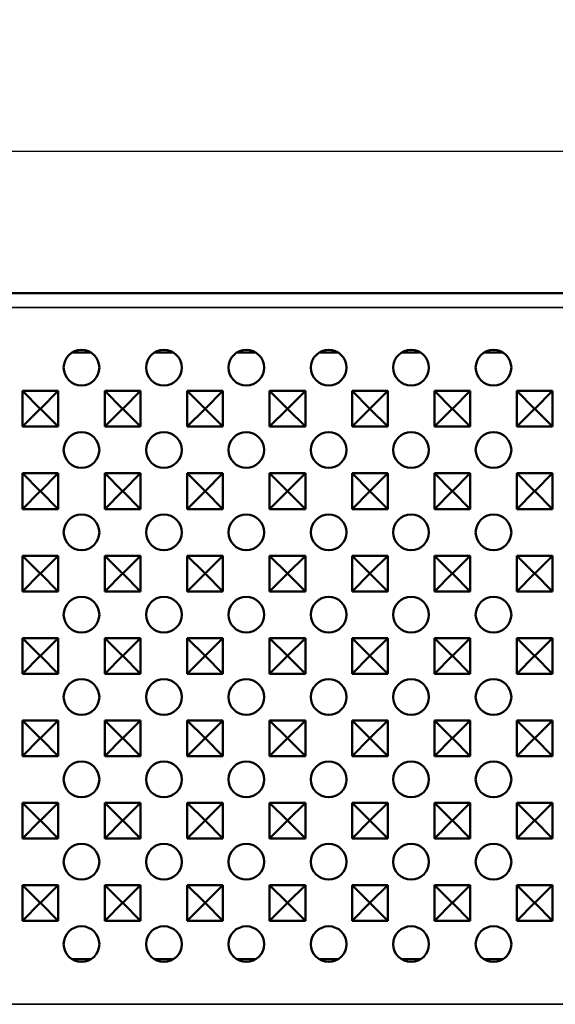
# Model space of a CAD drawing. Units: millimetres. Extents: x 0 to 19080, y 0 to 2970.
# Drawn here: x 3243 to 3333, y 1830 to 1996 of the extents above; entities that cross this region are included whole.
import ezdxf

# ---------------------------------------------------------------- set-up
doc = ezdxf.new("R2010")
doc.units = ezdxf.units.MM
doc.header["$LTSCALE"] = 5
for name, color, linetype, lineweight in [('Bemaßung (ISO)', 7, 'Continuous', 25), ('Sichtbar (ISO)', 7, 'Continuous', 50), ('Sichtbar schmal (ISO)', 7, 'Continuous', 35)]:
    doc.layers.add(name, color=color, linetype=linetype, lineweight=lineweight)
doc.styles.add('Notiztext (DIN)', font='GIL_____.TTF')
doc.dimstyles.new('Standard (DIN)', dxfattribs={"dimscale": 5, "dimtxt": 3.5, "dimasz": 2.5, "dimexe": 3.175, "dimexo": 0.8, "dimgap": 0.8, "dimtad": 1, "dimdec": 1, "dimrnd": 1e-08, "dimtxsty": 'Notiztext (DIN)', "dimcen": 0.09, "dimdle": 10, "dimclrd": 256, "dimclre": 256, "dimclrt": 256, "dimadec": 0, "dimazin": 2, "dimtfac": 1, "dimtdec": 1, "dimtmove": 0, "dimatfit": 3, "dimfxl": 1, "dimtolj": 1, "dimtzin": 0, "dimlwd": -1, "dimlwe": -1, "dimarcsym": 0})

# ---------------------------------------------------------------- blocks, each defined once
blk = doc.blocks.new('*D87')
at = {"layer": 'Bemaßung (ISO)', "transparency": 16777216}
for p, q in [((2540.09, 1938.02), (2540.09, 1989.78)), ((3538.09, 1938.02), (3538.09, 1989.78)), ((2552.59, 1973.91), (3525.59, 1973.91))]:
    blk.add_line(p, q, dxfattribs=at)
for points in [[(2552.59, 1975.99), (2552.59, 1971.82), (2540.09, 1973.91)], [(3525.59, 1975.99), (3525.59, 1971.82), (3538.09, 1973.91)]]:
    blk.add_solid(points, dxfattribs=at)
at = {"layer": 'Defpoints', "color": 0, "transparency": 16777216}
for p in [(3538.09, 1973.91), (2540.09, 1934.02), (3538.09, 1934.02)]:
    blk.add_point(p, dxfattribs=at)
at = {"layer": 'Bemaßung (ISO)', "transparency": 16777216, "insert": (3016.54, 1995.7), "char_height": 17.5, "attachment_point": 1, "style": 'Notiztext (DIN)'}
blk.add_mtext('\\A1;1000', dxfattribs=at)

msp = doc.modelspace()

# ---------------------------------------------------------------- linework, layer by layer
at = {"layer": 'Sichtbar (ISO)'}
for p, q in [((2540.092, 1950.022), (3538.092, 1950.022)), ((3252.147, 1940.022), (3255.386, 1940.022)), ((3265.997, 1940.022), (3269.236, 1940.022)), ((3279.847, 1940.022), (3283.086, 1940.022)), ((3293.697, 1940.022), (3296.936, 1940.022)), ((3307.547, 1940.022), (3310.786, 1940.022)), ((3321.397, 1940.022), (3324.636, 1940.022)), ((3243.842, 1927.572), (3243.842, 1933.572)), ((3243.842, 1933.572), (3249.842, 1933.572)), ((3243.842, 1933.572), (3246.83, 1930.583)), ((3249.842, 1933.572), (3246.853, 1930.583)), ((3249.842, 1933.572), (3249.842, 1927.572)), ((3257.692, 1927.572), (3257.692, 1933.572)), ((3257.692, 1933.572), (3263.692, 1933.572)), ((3257.692, 1933.572), (3260.68, 1930.583)), ((3263.692, 1933.572), (3260.703, 1930.583)), ((3263.692, 1933.572), (3263.692, 1927.572)), ((3271.542, 1927.572), (3271.542, 1933.572)), ((3271.542, 1933.572), (3277.542, 1933.572)), ((3271.542, 1933.572), (3274.53, 1930.583)), ((3277.542, 1933.572), (3274.553, 1930.583)), ((3277.542, 1933.572), (3277.542, 1927.572)), ((3285.392, 1927.572), (3285.392, 1933.572)), ((3285.392, 1933.572), (3291.392, 1933.572)), ((3285.392, 1933.572), (3288.38, 1930.583)), ((3291.392, 1933.572), (3288.403, 1930.583)), ((3291.392, 1933.572), (3291.392, 1927.572)), ((3299.242, 1927.572), (3299.242, 1933.572)), ((3299.242, 1933.572), (3305.242, 1933.572)), ((3299.242, 1933.572), (3302.23, 1930.583)), ((3305.242, 1933.572), (3302.253, 1930.583)), ((3305.242, 1933.572), (3305.242, 1927.572)), ((3313.092, 1927.572), (3313.092, 1933.572)), ((3313.092, 1933.572), (3319.092, 1933.572)), ((3313.092, 1933.572), (3316.08, 1930.583)), ((3319.092, 1933.572), (3316.103, 1930.583)), ((3319.092, 1933.572), (3319.092, 1927.572)), ((3326.942, 1927.572), (3326.942, 1933.572)), ((3326.942, 1933.572), (3332.942, 1933.572)), ((3326.942, 1933.572), (3329.93, 1930.583)), ((3332.942, 1933.572), (3329.953, 1930.583)), ((3332.942, 1933.572), (3332.942, 1927.572)), ((3243.842, 1927.572), (3246.83, 1930.561)), ((3246.83, 1930.561), (3246.83, 1930.583)), ((3246.83, 1930.583), (3246.853, 1930.583)), ((3246.853, 1930.561), (3246.83, 1930.561)), ((3246.853, 1930.583), (3246.853, 1930.561)), ((3249.842, 1927.572), (3246.853, 1930.561)), ((3257.692, 1927.572), (3260.68, 1930.561)), ((3260.68, 1930.561), (3260.68, 1930.583)), ((3260.68, 1930.583), (3260.703, 1930.583)), ((3260.703, 1930.561), (3260.68, 1930.561)), ((3260.703, 1930.583), (3260.703, 1930.561)), ((3263.692, 1927.572), (3260.703, 1930.561)), ((3271.542, 1927.572), (3274.53, 1930.561)), ((3274.53, 1930.561), (3274.53, 1930.583)), ((3274.53, 1930.583), (3274.553, 1930.583)), ((3274.553, 1930.561), (3274.53, 1930.561)), ((3274.553, 1930.583), (3274.553, 1930.561)), ((3277.542, 1927.572), (3274.553, 1930.561)), ((3285.392, 1927.572), (3288.38, 1930.561)), ((3288.38, 1930.561), (3288.38, 1930.583)), ((3288.38, 1930.583), (3288.403, 1930.583)), ((3288.403, 1930.561), (3288.38, 1930.561)), ((3288.403, 1930.583), (3288.403, 1930.561)), ((3291.392, 1927.572), (3288.403, 1930.561)), ((3299.242, 1927.572), (3302.23, 1930.561)), ((3302.23, 1930.561), (3302.23, 1930.583)), ((3302.23, 1930.583), (3302.253, 1930.583)), ((3302.253, 1930.561), (3302.23, 1930.561)), ((3302.253, 1930.583), (3302.253, 1930.561)), ((3305.242, 1927.572), (3302.253, 1930.561)), ((3313.092, 1927.572), (3316.08, 1930.561)), ((3316.08, 1930.561), (3316.08, 1930.583)), ((3316.08, 1930.583), (3316.103, 1930.583)), ((3316.103, 1930.561), (3316.08, 1930.561)), ((3316.103, 1930.583), (3316.103, 1930.561)), ((3319.092, 1927.572), (3316.103, 1930.561)), ((3326.942, 1927.572), (3329.93, 1930.561)), ((3329.93, 1930.561), (3329.93, 1930.583)), ((3329.93, 1930.583), (3329.953, 1930.583)), ((3329.953, 1930.561), (3329.93, 1930.561)), ((3329.953, 1930.583), (3329.953, 1930.561)), ((3332.942, 1927.572), (3329.953, 1930.561)), ((3249.842, 1927.572), (3243.842, 1927.572)), ((3263.692, 1927.572), (3257.692, 1927.572)), ((3277.542, 1927.572), (3271.542, 1927.572)), ((3291.392, 1927.572), (3285.392, 1927.572)), ((3305.242, 1927.572), (3299.242, 1927.572)), ((3319.092, 1927.572), (3313.092, 1927.572)), ((3332.942, 1927.572), (3326.942, 1927.572)), ((3243.842, 1913.722), (3243.842, 1919.722)), ((3243.842, 1919.722), (3249.842, 1919.722)), ((3243.842, 1919.722), (3246.83, 1916.733)), ((3249.842, 1919.722), (3246.853, 1916.733)), ((3249.842, 1919.722), (3249.842, 1913.722)), ((3257.692, 1913.722), (3257.692, 1919.722)), ((3257.692, 1919.722), (3263.692, 1919.722)), ((3257.692, 1919.722), (3260.68, 1916.733)), ((3263.692, 1919.722), (3260.703, 1916.733)), ((3263.692, 1919.722), (3263.692, 1913.722)), ((3271.542, 1913.722), (3271.542, 1919.722)), ((3271.542, 1919.722), (3277.542, 1919.722)), ((3271.542, 1919.722), (3274.53, 1916.733)), ((3277.542, 1919.722), (3274.553, 1916.733)), ((3277.542, 1919.722), (3277.542, 1913.722)), ((3285.392, 1913.722), (3285.392, 1919.722)), ((3285.392, 1919.722), (3291.392, 1919.722)), ((3285.392, 1919.722), (3288.38, 1916.733)), ((3291.392, 1919.722), (3288.403, 1916.733)), ((3291.392, 1919.722), (3291.392, 1913.722)), ((3299.242, 1913.722), (3299.242, 1919.722)), ((3299.242, 1919.722), (3305.242, 1919.722)), ((3299.242, 1919.722), (3302.23, 1916.733)), ((3305.242, 1919.722), (3302.253, 1916.733)), ((3305.242, 1919.722), (3305.242, 1913.722)), ((3313.092, 1913.722), (3313.092, 1919.722)), ((3313.092, 1919.722), (3319.092, 1919.722)), ((3313.092, 1919.722), (3316.08, 1916.733)), ((3319.092, 1919.722), (3316.103, 1916.733)), ((3319.092, 1919.722), (3319.092, 1913.722)), ((3326.942, 1913.722), (3326.942, 1919.722)), ((3326.942, 1919.722), (3332.942, 1919.722)), ((3326.942, 1919.722), (3329.93, 1916.733)), ((3332.942, 1919.722), (3329.953, 1916.733)), ((3332.942, 1919.722), (3332.942, 1913.722)), ((3243.842, 1913.722), (3246.83, 1916.711)), ((3246.83, 1916.711), (3246.83, 1916.733)), ((3246.83, 1916.733), (3246.853, 1916.733)), ((3246.853, 1916.711), (3246.83, 1916.711)), ((3246.853, 1916.733), (3246.853, 1916.711)), ((3249.842, 1913.722), (3246.853, 1916.711)), ((3257.692, 1913.722), (3260.68, 1916.711)), ((3260.68, 1916.711), (3260.68, 1916.733)), ((3260.68, 1916.733), (3260.703, 1916.733)), ((3260.703, 1916.711), (3260.68, 1916.711)), ((3260.703, 1916.733), (3260.703, 1916.711)), ((3263.692, 1913.722), (3260.703, 1916.711)), ((3271.542, 1913.722), (3274.53, 1916.711)), ((3274.53, 1916.711), (3274.53, 1916.733)), ((3274.53, 1916.733), (3274.553, 1916.733)), ((3274.553, 1916.711), (3274.53, 1916.711)), ((3274.553, 1916.733), (3274.553, 1916.711)), ((3277.542, 1913.722), (3274.553, 1916.711)), ((3285.392, 1913.722), (3288.38, 1916.711)), ((3288.38, 1916.711), (3288.38, 1916.733)), ((3288.38, 1916.733), (3288.403, 1916.733)), ((3288.403, 1916.711), (3288.38, 1916.711)), ((3288.403, 1916.733), (3288.403, 1916.711)), ((3291.392, 1913.722), (3288.403, 1916.711)), ((3299.242, 1913.722), (3302.23, 1916.711)), ((3302.23, 1916.711), (3302.23, 1916.733)), ((3302.23, 1916.733), (3302.253, 1916.733)), ((3302.253, 1916.711), (3302.23, 1916.711)), ((3302.253, 1916.733), (3302.253, 1916.711)), ((3305.242, 1913.722), (3302.253, 1916.711)), ((3313.092, 1913.722), (3316.08, 1916.711)), ((3316.08, 1916.711), (3316.08, 1916.733)), ((3316.08, 1916.733), (3316.103, 1916.733)), ((3316.103, 1916.711), (3316.08, 1916.711)), ((3316.103, 1916.733), (3316.103, 1916.711)), ((3319.092, 1913.722), (3316.103, 1916.711)), ((3326.942, 1913.722), (3329.93, 1916.711)), ((3329.93, 1916.711), (3329.93, 1916.733)), ((3329.93, 1916.733), (3329.953, 1916.733)), ((3329.953, 1916.711), (3329.93, 1916.711)), ((3329.953, 1916.733), (3329.953, 1916.711)), ((3332.942, 1913.722), (3329.953, 1916.711)), ((3249.842, 1913.722), (3243.842, 1913.722)), ((3263.692, 1913.722), (3257.692, 1913.722)), ((3277.542, 1913.722), (3271.542, 1913.722)), ((3291.392, 1913.722), (3285.392, 1913.722)), ((3305.242, 1913.722), (3299.242, 1913.722)), ((3319.092, 1913.722), (3313.092, 1913.722)), ((3332.942, 1913.722), (3326.942, 1913.722)), ((3243.842, 1899.872), (3243.842, 1905.872)), ((3243.842, 1905.872), (3249.842, 1905.872)), ((3243.842, 1905.872), (3246.83, 1902.883)), ((3249.842, 1905.872), (3246.853, 1902.883)), ((3249.842, 1905.872), (3249.842, 1899.872)), ((3257.692, 1899.872), (3257.692, 1905.872)), ((3257.692, 1905.872), (3263.692, 1905.872)), ((3257.692, 1905.872), (3260.68, 1902.883)), ((3263.692, 1905.872), (3260.703, 1902.883)), ((3263.692, 1905.872), (3263.692, 1899.872)), ((3271.542, 1899.872), (3271.542, 1905.872)), ((3271.542, 1905.872), (3277.542, 1905.872)), ((3271.542, 1905.872), (3274.53, 1902.883)), ((3277.542, 1905.872), (3274.553, 1902.883)), ((3277.542, 1905.872), (3277.542, 1899.872)), ((3285.392, 1899.872), (3285.392, 1905.872)), ((3285.392, 1905.872), (3291.392, 1905.872)), ((3285.392, 1905.872), (3288.38, 1902.883)), ((3291.392, 1905.872), (3288.403, 1902.883)), ((3291.392, 1905.872), (3291.392, 1899.872)), ((3299.242, 1899.872), (3299.242, 1905.872)), ((3299.242, 1905.872), (3305.242, 1905.872)), ((3299.242, 1905.872), (3302.23, 1902.883)), ((3305.242, 1905.872), (3302.253, 1902.883)), ((3305.242, 1905.872), (3305.242, 1899.872)), ((3313.092, 1899.872), (3313.092, 1905.872)), ((3313.092, 1905.872), (3319.092, 1905.872)), ((3313.092, 1905.872), (3316.08, 1902.883)), ((3319.092, 1905.872), (3316.103, 1902.883)), ((3319.092, 1905.872), (3319.092, 1899.872)), ((3326.942, 1899.872), (3326.942, 1905.872)), ((3326.942, 1905.872), (3332.942, 1905.872)), ((3326.942, 1905.872), (3329.93, 1902.883)), ((3332.942, 1905.872), (3329.953, 1902.883)), ((3332.942, 1905.872), (3332.942, 1899.872)), ((3243.842, 1899.872), (3246.83, 1902.861)), ((3246.83, 1902.861), (3246.83, 1902.883)), ((3246.83, 1902.883), (3246.853, 1902.883)), ((3246.853, 1902.861), (3246.83, 1902.861)), ((3246.853, 1902.883), (3246.853, 1902.861)), ((3249.842, 1899.872), (3246.853, 1902.861)), ((3257.692, 1899.872), (3260.68, 1902.861)), ((3260.68, 1902.861), (3260.68, 1902.883)), ((3260.68, 1902.883), (3260.703, 1902.883)), ((3260.703, 1902.861), (3260.68, 1902.861)), ((3260.703, 1902.883), (3260.703, 1902.861)), ((3263.692, 1899.872), (3260.703, 1902.861)), ((3271.542, 1899.872), (3274.53, 1902.861)), ((3274.53, 1902.861), (3274.53, 1902.883)), ((3274.53, 1902.883), (3274.553, 1902.883)), ((3274.553, 1902.861), (3274.53, 1902.861)), ((3274.553, 1902.883), (3274.553, 1902.861)), ((3277.542, 1899.872), (3274.553, 1902.861)), ((3285.392, 1899.872), (3288.38, 1902.861)), ((3288.38, 1902.861), (3288.38, 1902.883)), ((3288.38, 1902.883), (3288.403, 1902.883)), ((3288.403, 1902.861), (3288.38, 1902.861)), ((3288.403, 1902.883), (3288.403, 1902.861)), ((3291.392, 1899.872), (3288.403, 1902.861)), ((3299.242, 1899.872), (3302.23, 1902.861)), ((3302.23, 1902.861), (3302.23, 1902.883)), ((3302.23, 1902.883), (3302.253, 1902.883)), ((3302.253, 1902.861), (3302.23, 1902.861)), ((3302.253, 1902.883), (3302.253, 1902.861)), ((3305.242, 1899.872), (3302.253, 1902.861)), ((3313.092, 1899.872), (3316.08, 1902.861)), ((3316.08, 1902.861), (3316.08, 1902.883)), ((3316.08, 1902.883), (3316.103, 1902.883)), ((3316.103, 1902.861), (3316.08, 1902.861)), ((3316.103, 1902.883), (3316.103, 1902.861)), ((3319.092, 1899.872), (3316.103, 1902.861)), ((3326.942, 1899.872), (3329.93, 1902.861)), ((3329.93, 1902.861), (3329.93, 1902.883)), ((3329.93, 1902.883), (3329.953, 1902.883)), ((3329.953, 1902.861), (3329.93, 1902.861)), ((3329.953, 1902.883), (3329.953, 1902.861)), ((3332.942, 1899.872), (3329.953, 1902.861)), ((3249.842, 1899.872), (3243.842, 1899.872)), ((3263.692, 1899.872), (3257.692, 1899.872)), ((3277.542, 1899.872), (3271.542, 1899.872)), ((3291.392, 1899.872), (3285.392, 1899.872)), ((3305.242, 1899.872), (3299.242, 1899.872)), ((3319.092, 1899.872), (3313.092, 1899.872)), ((3332.942, 1899.872), (3326.942, 1899.872)), ((3243.842, 1886.022), (3243.842, 1892.022)), ((3243.842, 1892.022), (3249.842, 1892.022)), ((3243.842, 1892.022), (3246.83, 1889.033)), ((3249.842, 1892.022), (3246.853, 1889.033)), ((3249.842, 1892.022), (3249.842, 1886.022)), ((3257.692, 1886.022), (3257.692, 1892.022)), ((3257.692, 1892.022), (3263.692, 1892.022)), ((3257.692, 1892.022), (3260.68, 1889.033)), ((3263.692, 1892.022), (3260.703, 1889.033)), ((3263.692, 1892.022), (3263.692, 1886.022)), ((3271.542, 1886.022), (3271.542, 1892.022)), ((3271.542, 1892.022), (3277.542, 1892.022)), ((3271.542, 1892.022), (3274.53, 1889.033)), ((3277.542, 1892.022), (3274.553, 1889.033)), ((3277.542, 1892.022), (3277.542, 1886.022)), ((3285.392, 1886.022), (3285.392, 1892.022)), ((3285.392, 1892.022), (3291.392, 1892.022)), ((3285.392, 1892.022), (3288.38, 1889.033)), ((3291.392, 1892.022), (3288.403, 1889.033)), ((3291.392, 1892.022), (3291.392, 1886.022)), ((3299.242, 1886.022), (3299.242, 1892.022)), ((3299.242, 1892.022), (3305.242, 1892.022)), ((3299.242, 1892.022), (3302.23, 1889.033)), ((3305.242, 1892.022), (3302.253, 1889.033)), ((3305.242, 1892.022), (3305.242, 1886.022)), ((3313.092, 1886.022), (3313.092, 1892.022)), ((3313.092, 1892.022), (3319.092, 1892.022)), ((3313.092, 1892.022), (3316.08, 1889.033)), ((3319.092, 1892.022), (3316.103, 1889.033)), ((3319.092, 1892.022), (3319.092, 1886.022)), ((3326.942, 1886.022), (3326.942, 1892.022)), ((3326.942, 1892.022), (3332.942, 1892.022)), ((3326.942, 1892.022), (3329.93, 1889.033)), ((3332.942, 1892.022), (3329.953, 1889.033)), ((3332.942, 1892.022), (3332.942, 1886.022)), ((3243.842, 1886.022), (3246.83, 1889.011)), ((3246.83, 1889.011), (3246.83, 1889.033)), ((3246.83, 1889.033), (3246.853, 1889.033)), ((3246.853, 1889.011), (3246.83, 1889.011)), ((3246.853, 1889.033), (3246.853, 1889.011)), ((3249.842, 1886.022), (3246.853, 1889.011)), ((3257.692, 1886.022), (3260.68, 1889.011)), ((3260.68, 1889.011), (3260.68, 1889.033)), ((3260.68, 1889.033), (3260.703, 1889.033)), ((3260.703, 1889.011), (3260.68, 1889.011)), ((3260.703, 1889.033), (3260.703, 1889.011)), ((3263.692, 1886.022), (3260.703, 1889.011)), ((3271.542, 1886.022), (3274.53, 1889.011)), ((3274.53, 1889.011), (3274.53, 1889.033)), ((3274.53, 1889.033), (3274.553, 1889.033)), ((3274.553, 1889.011), (3274.53, 1889.011)), ((3274.553, 1889.033), (3274.553, 1889.011)), ((3277.542, 1886.022), (3274.553, 1889.011)), ((3285.392, 1886.022), (3288.38, 1889.011)), ((3288.38, 1889.011), (3288.38, 1889.033)), ((3288.38, 1889.033), (3288.403, 1889.033)), ((3288.403, 1889.011), (3288.38, 1889.011)), ((3288.403, 1889.033), (3288.403, 1889.011)), ((3291.392, 1886.022), (3288.403, 1889.011)), ((3299.242, 1886.022), (3302.23, 1889.011)), ((3302.23, 1889.011), (3302.23, 1889.033)), ((3302.23, 1889.033), (3302.253, 1889.033)), ((3302.253, 1889.011), (3302.23, 1889.011)), ((3302.253, 1889.033), (3302.253, 1889.011)), ((3305.242, 1886.022), (3302.253, 1889.011)), ((3313.092, 1886.022), (3316.08, 1889.011)), ((3316.08, 1889.011), (3316.08, 1889.033)), ((3316.08, 1889.033), (3316.103, 1889.033)), ((3316.103, 1889.011), (3316.08, 1889.011)), ((3316.103, 1889.033), (3316.103, 1889.011)), ((3319.092, 1886.022), (3316.103, 1889.011)), ((3326.942, 1886.022), (3329.93, 1889.011)), ((3329.93, 1889.011), (3329.93, 1889.033)), ((3329.93, 1889.033), (3329.953, 1889.033)), ((3329.953, 1889.011), (3329.93, 1889.011)), ((3329.953, 1889.033), (3329.953, 1889.011)), ((3332.942, 1886.022), (3329.953, 1889.011)), ((3249.842, 1886.022), (3243.842, 1886.022)), ((3263.692, 1886.022), (3257.692, 1886.022)), ((3277.542, 1886.022), (3271.542, 1886.022)), ((3291.392, 1886.022), (3285.392, 1886.022)), ((3305.242, 1886.022), (3299.242, 1886.022)), ((3319.092, 1886.022), (3313.092, 1886.022)), ((3332.942, 1886.022), (3326.942, 1886.022)), ((3243.842, 1872.172), (3243.842, 1878.172)), ((3243.842, 1878.172), (3249.842, 1878.172)), ((3243.842, 1878.172), (3246.83, 1875.183)), ((3249.842, 1878.172), (3246.853, 1875.183)), ((3249.842, 1878.172), (3249.842, 1872.172)), ((3257.692, 1872.172), (3257.692, 1878.172)), ((3257.692, 1878.172), (3263.692, 1878.172)), ((3257.692, 1878.172), (3260.68, 1875.183)), ((3263.692, 1878.172), (3260.703, 1875.183)), ((3263.692, 1878.172), (3263.692, 1872.172)), ((3271.542, 1872.172), (3271.542, 1878.172)), ((3271.542, 1878.172), (3277.542, 1878.172)), ((3271.542, 1878.172), (3274.53, 1875.183)), ((3277.542, 1878.172), (3274.553, 1875.183)), ((3277.542, 1878.172), (3277.542, 1872.172)), ((3285.392, 1872.172), (3285.392, 1878.172)), ((3285.392, 1878.172), (3291.392, 1878.172)), ((3285.392, 1878.172), (3288.38, 1875.183)), ((3291.392, 1878.172), (3288.403, 1875.183)), ((3291.392, 1878.172), (3291.392, 1872.172)), ((3299.242, 1872.172), (3299.242, 1878.172)), ((3299.242, 1878.172), (3305.242, 1878.172)), ((3299.242, 1878.172), (3302.23, 1875.183)), ((3305.242, 1878.172), (3302.253, 1875.183)), ((3305.242, 1878.172), (3305.242, 1872.172)), ((3313.092, 1872.172), (3313.092, 1878.172)), ((3313.092, 1878.172), (3319.092, 1878.172)), ((3313.092, 1878.172), (3316.08, 1875.183)), ((3319.092, 1878.172), (3316.103, 1875.183)), ((3319.092, 1878.172), (3319.092, 1872.172)), ((3326.942, 1872.172), (3326.942, 1878.172)), ((3326.942, 1878.172), (3332.942, 1878.172)), ((3326.942, 1878.172), (3329.93, 1875.183)), ((3332.942, 1878.172), (3329.953, 1875.183)), ((3332.942, 1878.172), (3332.942, 1872.172)), ((3243.842, 1872.172), (3246.83, 1875.161)), ((3246.83, 1875.161), (3246.83, 1875.183)), ((3246.83, 1875.183), (3246.853, 1875.183)), ((3246.853, 1875.161), (3246.83, 1875.161)), ((3246.853, 1875.183), (3246.853, 1875.161)), ((3249.842, 1872.172), (3246.853, 1875.161)), ((3257.692, 1872.172), (3260.68, 1875.161)), ((3260.68, 1875.161), (3260.68, 1875.183)), ((3260.68, 1875.183), (3260.703, 1875.183)), ((3260.703, 1875.161), (3260.68, 1875.161)), ((3260.703, 1875.183), (3260.703, 1875.161)), ((3263.692, 1872.172), (3260.703, 1875.161)), ((3271.542, 1872.172), (3274.53, 1875.161)), ((3274.53, 1875.161), (3274.53, 1875.183)), ((3274.53, 1875.183), (3274.553, 1875.183)), ((3274.553, 1875.161), (3274.53, 1875.161)), ((3274.553, 1875.183), (3274.553, 1875.161)), ((3277.542, 1872.172), (3274.553, 1875.161)), ((3285.392, 1872.172), (3288.38, 1875.161)), ((3288.38, 1875.161), (3288.38, 1875.183)), ((3288.38, 1875.183), (3288.403, 1875.183)), ((3288.403, 1875.161), (3288.38, 1875.161)), ((3288.403, 1875.183), (3288.403, 1875.161)), ((3291.392, 1872.172), (3288.403, 1875.161)), ((3299.242, 1872.172), (3302.23, 1875.161)), ((3302.23, 1875.161), (3302.23, 1875.183)), ((3302.23, 1875.183), (3302.253, 1875.183)), ((3302.253, 1875.161), (3302.23, 1875.161)), ((3302.253, 1875.183), (3302.253, 1875.161)), ((3305.242, 1872.172), (3302.253, 1875.161)), ((3313.092, 1872.172), (3316.08, 1875.161)), ((3316.08, 1875.161), (3316.08, 1875.183)), ((3316.08, 1875.183), (3316.103, 1875.183)), ((3316.103, 1875.161), (3316.08, 1875.161)), ((3316.103, 1875.183), (3316.103, 1875.161)), ((3319.092, 1872.172), (3316.103, 1875.161)), ((3326.942, 1872.172), (3329.93, 1875.161)), ((3329.93, 1875.161), (3329.93, 1875.183)), ((3329.93, 1875.183), (3329.953, 1875.183)), ((3329.953, 1875.161), (3329.93, 1875.161)), ((3329.953, 1875.183), (3329.953, 1875.161)), ((3332.942, 1872.172), (3329.953, 1875.161)), ((3249.842, 1872.172), (3243.842, 1872.172)), ((3263.692, 1872.172), (3257.692, 1872.172)), ((3277.542, 1872.172), (3271.542, 1872.172)), ((3291.392, 1872.172), (3285.392, 1872.172)), ((3305.242, 1872.172), (3299.242, 1872.172)), ((3319.092, 1872.172), (3313.092, 1872.172)), ((3332.942, 1872.172), (3326.942, 1872.172)), ((3243.842, 1858.322), (3243.842, 1864.322)), ((3243.842, 1864.322), (3249.842, 1864.322)), ((3243.842, 1864.322), (3246.83, 1861.333)), ((3249.842, 1864.322), (3246.853, 1861.333)), ((3249.842, 1864.322), (3249.842, 1858.322)), ((3257.692, 1858.322), (3257.692, 1864.322)), ((3257.692, 1864.322), (3263.692, 1864.322)), ((3257.692, 1864.322), (3260.68, 1861.333)), ((3263.692, 1864.322), (3260.703, 1861.333)), ((3263.692, 1864.322), (3263.692, 1858.322)), ((3271.542, 1858.322), (3271.542, 1864.322)), ((3271.542, 1864.322), (3277.542, 1864.322)), ((3271.542, 1864.322), (3274.53, 1861.333)), ((3277.542, 1864.322), (3274.553, 1861.333)), ((3277.542, 1864.322), (3277.542, 1858.322)), ((3285.392, 1858.322), (3285.392, 1864.322)), ((3285.392, 1864.322), (3291.392, 1864.322)), ((3285.392, 1864.322), (3288.38, 1861.333)), ((3291.392, 1864.322), (3288.403, 1861.333)), ((3291.392, 1864.322), (3291.392, 1858.322)), ((3299.242, 1858.322), (3299.242, 1864.322)), ((3299.242, 1864.322), (3305.242, 1864.322)), ((3299.242, 1864.322), (3302.23, 1861.333)), ((3305.242, 1864.322), (3302.253, 1861.333)), ((3305.242, 1864.322), (3305.242, 1858.322)), ((3313.092, 1858.322), (3313.092, 1864.322)), ((3313.092, 1864.322), (3319.092, 1864.322)), ((3313.092, 1864.322), (3316.08, 1861.333)), ((3319.092, 1864.322), (3316.103, 1861.333)), ((3319.092, 1864.322), (3319.092, 1858.322)), ((3326.942, 1858.322), (3326.942, 1864.322)), ((3326.942, 1864.322), (3332.942, 1864.322)), ((3326.942, 1864.322), (3329.93, 1861.333)), ((3332.942, 1864.322), (3329.953, 1861.333)), ((3332.942, 1864.322), (3332.942, 1858.322)), ((3243.842, 1858.322), (3246.83, 1861.311)), ((3246.83, 1861.311), (3246.83, 1861.333)), ((3246.83, 1861.333), (3246.853, 1861.333)), ((3246.853, 1861.311), (3246.83, 1861.311)), ((3246.853, 1861.333), (3246.853, 1861.311)), ((3249.842, 1858.322), (3246.853, 1861.311)), ((3257.692, 1858.322), (3260.68, 1861.311)), ((3260.68, 1861.311), (3260.68, 1861.333)), ((3260.68, 1861.333), (3260.703, 1861.333)), ((3260.703, 1861.311), (3260.68, 1861.311)), ((3260.703, 1861.333), (3260.703, 1861.311)), ((3263.692, 1858.322), (3260.703, 1861.311)), ((3271.542, 1858.322), (3274.53, 1861.311)), ((3274.53, 1861.311), (3274.53, 1861.333)), ((3274.53, 1861.333), (3274.553, 1861.333)), ((3274.553, 1861.311), (3274.53, 1861.311)), ((3274.553, 1861.333), (3274.553, 1861.311)), ((3277.542, 1858.322), (3274.553, 1861.311)), ((3285.392, 1858.322), (3288.38, 1861.311)), ((3288.38, 1861.311), (3288.38, 1861.333)), ((3288.38, 1861.333), (3288.403, 1861.333)), ((3288.403, 1861.311), (3288.38, 1861.311)), ((3288.403, 1861.333), (3288.403, 1861.311)), ((3291.392, 1858.322), (3288.403, 1861.311)), ((3299.242, 1858.322), (3302.23, 1861.311)), ((3302.23, 1861.311), (3302.23, 1861.333)), ((3302.23, 1861.333), (3302.253, 1861.333)), ((3302.253, 1861.311), (3302.23, 1861.311)), ((3302.253, 1861.333), (3302.253, 1861.311)), ((3305.242, 1858.322), (3302.253, 1861.311)), ((3313.092, 1858.322), (3316.08, 1861.311)), ((3316.08, 1861.311), (3316.08, 1861.333)), ((3316.08, 1861.333), (3316.103, 1861.333)), ((3316.103, 1861.311), (3316.08, 1861.311)), ((3316.103, 1861.333), (3316.103, 1861.311)), ((3319.092, 1858.322), (3316.103, 1861.311)), ((3326.942, 1858.322), (3329.93, 1861.311)), ((3329.93, 1861.311), (3329.93, 1861.333)), ((3329.93, 1861.333), (3329.953, 1861.333)), ((3329.953, 1861.311), (3329.93, 1861.311)), ((3329.953, 1861.333), (3329.953, 1861.311)), ((3332.942, 1858.322), (3329.953, 1861.311)), ((3249.842, 1858.322), (3243.842, 1858.322)), ((3263.692, 1858.322), (3257.692, 1858.322)), ((3277.542, 1858.322), (3271.542, 1858.322)), ((3291.392, 1858.322), (3285.392, 1858.322)), ((3305.242, 1858.322), (3299.242, 1858.322)), ((3319.092, 1858.322), (3313.092, 1858.322)), ((3332.942, 1858.322), (3326.942, 1858.322)), ((3243.842, 1844.472), (3243.842, 1850.472)), ((3243.842, 1850.472), (3249.842, 1850.472)), ((3243.842, 1850.472), (3246.83, 1847.483)), ((3249.842, 1850.472), (3246.853, 1847.483)), ((3249.842, 1850.472), (3249.842, 1844.472)), ((3257.692, 1844.472), (3257.692, 1850.472)), ((3257.692, 1850.472), (3263.692, 1850.472)), ((3257.692, 1850.472), (3260.68, 1847.483)), ((3263.692, 1850.472), (3260.703, 1847.483)), ((3263.692, 1850.472), (3263.692, 1844.472)), ((3271.542, 1844.472), (3271.542, 1850.472)), ((3271.542, 1850.472), (3277.542, 1850.472)), ((3271.542, 1850.472), (3274.53, 1847.483)), ((3277.542, 1850.472), (3274.553, 1847.483)), ((3277.542, 1850.472), (3277.542, 1844.472)), ((3285.392, 1844.472), (3285.392, 1850.472)), ((3285.392, 1850.472), (3291.392, 1850.472)), ((3285.392, 1850.472), (3288.38, 1847.483)), ((3291.392, 1850.472), (3288.403, 1847.483)), ((3291.392, 1850.472), (3291.392, 1844.472)), ((3299.242, 1844.472), (3299.242, 1850.472)), ((3299.242, 1850.472), (3305.242, 1850.472)), ((3299.242, 1850.472), (3302.23, 1847.483)), ((3305.242, 1850.472), (3302.253, 1847.483)), ((3305.242, 1850.472), (3305.242, 1844.472)), ((3313.092, 1844.472), (3313.092, 1850.472)), ((3313.092, 1850.472), (3319.092, 1850.472)), ((3313.092, 1850.472), (3316.08, 1847.483)), ((3319.092, 1850.472), (3316.103, 1847.483)), ((3319.092, 1850.472), (3319.092, 1844.472)), ((3326.942, 1844.472), (3326.942, 1850.472)), ((3326.942, 1850.472), (3332.942, 1850.472)), ((3326.942, 1850.472), (3329.93, 1847.483)), ((3332.942, 1850.472), (3329.953, 1847.483)), ((3332.942, 1850.472), (3332.942, 1844.472)), ((3243.842, 1844.472), (3246.83, 1847.461)), ((3246.83, 1847.461), (3246.83, 1847.483)), ((3246.83, 1847.483), (3246.853, 1847.483)), ((3246.853, 1847.461), (3246.83, 1847.461)), ((3246.853, 1847.483), (3246.853, 1847.461)), ((3249.842, 1844.472), (3246.853, 1847.461)), ((3257.692, 1844.472), (3260.68, 1847.461)), ((3260.68, 1847.461), (3260.68, 1847.483)), ((3260.68, 1847.483), (3260.703, 1847.483)), ((3260.703, 1847.461), (3260.68, 1847.461)), ((3260.703, 1847.483), (3260.703, 1847.461)), ((3263.692, 1844.472), (3260.703, 1847.461)), ((3271.542, 1844.472), (3274.53, 1847.461)), ((3274.53, 1847.461), (3274.53, 1847.483)), ((3274.53, 1847.483), (3274.553, 1847.483)), ((3274.553, 1847.461), (3274.53, 1847.461)), ((3274.553, 1847.483), (3274.553, 1847.461)), ((3277.542, 1844.472), (3274.553, 1847.461)), ((3285.392, 1844.472), (3288.38, 1847.461)), ((3288.38, 1847.461), (3288.38, 1847.483)), ((3288.38, 1847.483), (3288.403, 1847.483)), ((3288.403, 1847.461), (3288.38, 1847.461)), ((3288.403, 1847.483), (3288.403, 1847.461)), ((3291.392, 1844.472), (3288.403, 1847.461)), ((3299.242, 1844.472), (3302.23, 1847.461)), ((3302.23, 1847.461), (3302.23, 1847.483)), ((3302.23, 1847.483), (3302.253, 1847.483)), ((3302.253, 1847.461), (3302.23, 1847.461)), ((3302.253, 1847.483), (3302.253, 1847.461)), ((3305.242, 1844.472), (3302.253, 1847.461)), ((3313.092, 1844.472), (3316.08, 1847.461)), ((3316.08, 1847.461), (3316.08, 1847.483)), ((3316.08, 1847.483), (3316.103, 1847.483)), ((3316.103, 1847.461), (3316.08, 1847.461)), ((3316.103, 1847.483), (3316.103, 1847.461)), ((3319.092, 1844.472), (3316.103, 1847.461)), ((3326.942, 1844.472), (3329.93, 1847.461)), ((3329.93, 1847.461), (3329.93, 1847.483)), ((3329.93, 1847.483), (3329.953, 1847.483)), ((3329.953, 1847.461), (3329.93, 1847.461)), ((3329.953, 1847.483), (3329.953, 1847.461)), ((3332.942, 1844.472), (3329.953, 1847.461)), ((3249.842, 1844.472), (3243.842, 1844.472)), ((3263.692, 1844.472), (3257.692, 1844.472)), ((3277.542, 1844.472), (3271.542, 1844.472)), ((3291.392, 1844.472), (3285.392, 1844.472)), ((3305.242, 1844.472), (3299.242, 1844.472)), ((3319.092, 1844.472), (3313.092, 1844.472)), ((3332.942, 1844.472), (3326.942, 1844.472)), ((3255.386, 1838.022), (3252.147, 1838.022)), ((3269.236, 1838.022), (3265.997, 1838.022)), ((3283.086, 1838.022), (3279.847, 1838.022)), ((3296.936, 1838.022), (3293.697, 1838.022)), ((3310.786, 1838.022), (3307.547, 1838.022)), ((3324.636, 1838.022), (3321.397, 1838.022))]:
    msp.add_line(p, q, dxfattribs=at)
for centre in [(3253.767, 1937.497), (3267.617, 1937.497), (3281.467, 1937.497), (3295.317, 1937.497), (3309.167, 1937.497), (3323.017, 1937.497), (3253.767, 1923.647), (3267.617, 1923.647), (3281.467, 1923.647), (3295.317, 1923.647), (3309.167, 1923.647), (3323.017, 1923.647), (3253.767, 1909.797), (3267.617, 1909.797), (3281.467, 1909.797), (3295.317, 1909.797), (3309.167, 1909.797), (3323.017, 1909.797), (3253.767, 1895.947), (3267.617, 1895.947), (3281.467, 1895.947), (3295.317, 1895.947), (3309.167, 1895.947), (3323.017, 1895.947), (3253.767, 1882.097), (3267.617, 1882.097), (3281.467, 1882.097), (3295.317, 1882.097), (3309.167, 1882.097), (3323.017, 1882.097), (3253.767, 1868.247), (3267.617, 1868.247), (3281.467, 1868.247), (3295.317, 1868.247), (3309.167, 1868.247), (3323.017, 1868.247), (3253.767, 1854.397), (3267.617, 1854.397), (3281.467, 1854.397), (3295.317, 1854.397), (3309.167, 1854.397), (3323.017, 1854.397), (3253.767, 1840.547), (3267.617, 1840.547), (3281.467, 1840.547), (3295.317, 1840.547), (3309.167, 1840.547), (3323.017, 1840.547)]:
    msp.add_circle(centre, 3, dxfattribs=at)
at = {"layer": 'Sichtbar schmal (ISO)'}
for p, q in [((3538.092, 1947.622), (2540.092, 1947.622)), ((2540.092, 1830.422), (3538.092, 1830.422))]:
    msp.add_line(p, q, dxfattribs=at)

# ---------------------------------------------------------------- dimensions: what is measured, and where the dimension line sits
at = {"layer": 'Bemaßung (ISO)'}
dim = msp.add_linear_dim(base=(3538.092, 1973.905), p1=(2540.092, 1934.022), p2=(3538.092, 1934.022), dimstyle='Standard (DIN)', override={"dimgap": 0.8, "dimdec": 0, "dimlfac": 1.002004, "dimtol": 0, "dimlim": 0, "dimtp": 0, "dimtm": 0, "dimtdec": 1, "dimtofl": 0, "dimatfit": 1}, dxfattribs=at)
dim.commit()
dim.dimension.update_dxf_attribs({"geometry": '*D87', "text_midpoint": (3039.092, 1973.905), "dimtype": 160})

doc.saveas('drawing.dxf')
